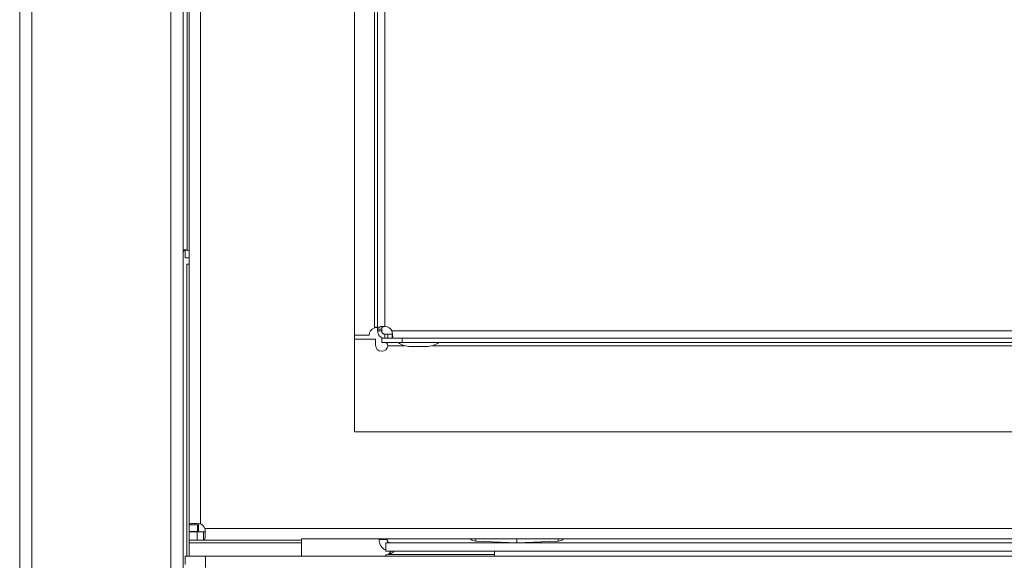
# Model space of a CAD drawing. Units: millimetres. Extents: x 209 to 80646, y -6977 to 212.
# Drawn here: x 75422 to 75663, y -4071 to -3938 of the extents above; entities that cross this region are included whole.
import ezdxf

# ---------------------------------------------------------------- set-up
doc = ezdxf.new("R2010")
doc.units = ezdxf.units.MM

msp = doc.modelspace()

# ---------------------------------------------------------------- linework, layer by layer
at = {"color": 7, "linetype": 'Continuous', "lineweight": 15}
for p, q in [((75422.18, -2396.09), (75422.18, -4286.12)), ((75462.18, -3000.59), (75462.18, -4286.12)), ((75463.69, -3035.19), (75463.69, -4061.9)), ((75466.49, -3035.38), (75466.49, -4061.71)), ((75463.18, -3036.12), (75463.18, -3994.72)), ((75504.18, -3451.2), (75504.18, -4039.2)), ((75509.84, -4014.03), (75509.84, -3466.07)), ((75511.64, -4013.35), (75511.64, -3466.75)), ((75462.67, -3996.6), (75462.67, -3994.6)), ((75462.67, -3996.6), (75463.69, -3996.6)), ((75463.69, -3998.12), (75463.15, -3998.12)), ((75463.15, -4069.6), (75463.15, -3998.12)), ((75510.84, -4014.03), (75509.84, -4014.03)), ((75509.84, -4014.48), (75509.84, -4014.03)), ((75510.84, -4014.48), (75509.84, -4014.48)), ((75510.84, -4014.48), (75510.84, -4014.03)), ((75845.33, -4014.48), (75513.34, -4014.48)), ((75504.18, -4015.55), (75507.8, -4015.55)), ((75504.18, -4016.45), (75509.34, -4016.45)), ((75509.34, -4016.45), (75509.34, -4017.95)), ((75510.84, -4017.28), (75510.84, -4016.28)), ((75510.84, -4016.28), (75511.64, -4016.28)), ((75510.84, -4017.28), (75515.84, -4017.28)), ((75511.64, -4015.28), (75511.64, -4016.28)), ((75512.32, -4015.28), (75511.64, -4015.28)), ((75512.32, -4016.28), (75511.64, -4016.28)), ((75512.32, -4015.28), (75512.32, -4016.28)), ((75512.91, -4015.28), (75512.32, -4015.28)), ((75512.91, -4016.28), (75512.32, -4016.28)), ((75513.4, -4015.28), (75512.95, -4015.28)), ((75513.4, -4016.28), (75512.95, -4016.28)), ((75513.4, -4016.28), (75513.4, -4015.28)), ((75513.9, -4016.28), (75513.4, -4016.28)), ((75513.9, -4016.28), (75515.84, -4016.28)), ((75515.84, -4017.28), (75515.84, -4016.28)), ((75515.84, -4016.28), (75842.84, -4016.28)), ((75515.84, -4017.28), (75842.84, -4017.28)), ((75517.87, -4018.3), (75521.81, -4018.3)), ((75504.18, -4039.2), (75852.18, -4039.2)), ((75463.69, -4061.9), (75465.69, -4061.9)), ((75463.69, -4063.54), (75463.69, -4061.9)), ((75465.69, -4063.54), (75465.69, -4061.9)), ((76376.8, -4062.86), (75467.56, -4062.86)), ((75463.68, -4063.66), (75463.68, -4065.66)), ((75465.68, -4063.66), (75463.68, -4063.66)), ((75465.69, -4063.54), (75463.69, -4063.54)), ((75465.15, -4063.66), (75465.15, -4063.54)), ((75465.68, -4063.66), (75465.68, -4065.66)), ((75467.23, -4063.66), (75465.68, -4063.66)), ((75467.23, -4065.66), (75467.23, -4063.66)), ((75849.18, -4065.34), (75491.18, -4065.34)), ((75491.18, -4065.34), (75491.18, -4065.66)), ((75510.18, -4065.34), (75510.18, -4065.55)), ((75512.18, -4065.55), (75510.18, -4065.55)), ((75512.18, -4065.34), (75512.18, -4065.55)), ((75543.97, -4065.34), (75543.97, -4066.35)), ((75465.68, -4065.66), (75463.68, -4065.66)), ((75463.68, -4066.32), (75463.68, -4065.66)), ((75491.18, -4066.32), (75463.68, -4066.32)), ((75463.68, -4066.32), (75463.68, -4069.6)), ((75467.23, -4065.66), (75465.68, -4065.66)), ((75491.18, -4065.66), (75467.23, -4065.66)), ((75491.18, -4065.66), (75491.18, -4066.32)), ((75491.18, -4069.6), (75491.18, -4066.32)), ((75511.84, -4068.35), (75511.84, -4066.35)), ((75511.84, -4066.35), (75828.84, -4066.35)), ((75533.89, -4065.93), (75543.97, -4066.35)), ((75543.97, -4066.35), (75554.05, -4065.93)), ((75462.67, -4071.6), (75462.67, -4069.6)), ((75462.67, -4069.6), (75467.67, -4069.6)), ((75467.67, -4072.4), (75467.67, -4069.6)), ((75467.67, -4069.6), (76377.67, -4069.6)), ((75511.84, -4068.35), (75828.84, -4068.35)), ((75511.84, -4069.6), (75511.84, -4069.28)), ((75513.08, -4068.47), (75512.52, -4069.15)), ((75538.47, -4068.35), (75538.47, -4069.6))]:
    msp.add_line(p, q, dxfattribs=at)
at = {"color": 8, "linetype": 'Continuous', "lineweight": 15}
for p, q in [((75425.18, -2574.83), (75425.18, -4286.12)), ((75459.18, -2963.44), (75459.18, -4286.12)), ((75509.04, -3745.1), (75509.04, -4013.7)), ((75512.33, -4018.08), (75516.39, -4018.08)), ((75523.28, -4018.08), (75675.89, -4018.08)), ((75465.95, -4063.66), (75465.95, -4061.65)), ((75533.89, -4065.34), (75533.89, -4065.93)), ((75554.05, -4065.93), (75554.05, -4065.34)), ((75538.47, -4069.15), (75512.52, -4069.15))]:
    msp.add_line(p, q, dxfattribs=at)
at = {"color": 7, "linetype": 'Continuous', "lineweight": 15, "flags": 128}
msp.add_lwpolyline([(75463.69, -3994.93), (75463.56, -3994.86), (75463.18, -3994.72)], dxfattribs=at)
at = {"color": 7, "linetype": 'Continuous', "lineweight": 15}
for centre, radius, start, end in [((75509.8, -4015.55), 2, 112.3679, 180), ((75511.54, -4015.35), 2, 25.7853, 87.134), ((75517.87, -4013.3), 5, 232.7227, 270), ((75521.81, -4013.3), 5, 270, 307.2773), ((75510.84, -4017.95), 1.5, 180, 354.9872), ((75465.68, -4063.54), 2, 19.9413, 66.3001), ((75533.97, -4063.93), 2, 224.4738, 267.6141), ((75553.97, -4063.93), 2, 272.3859, 315.5262), ((75511.84, -4067.28), 2, 270, 290.089)]:
    msp.add_arc(centre, radius, start, end, dxfattribs=at)
for points, knots in [([(75462.18, -3995.16), (75462.19, -3995.05), (75462.21, -3994.89), (75462.32, -3994.74), (75462.42, -3994.67), (75462.55, -3994.63), (75462.71, -3994.63), (75462.93, -3994.66), (75463.09, -3994.7), (75463.18, -3994.72)], [0, 0, 0, 0, 0.27341, 0.392687, 0.502847, 0.597713, 0.710703, 0.844304, 1, 1, 1, 1]), ([(75462.18, -3995.56), (75462.19, -3995.38), (75462.21, -3995.14), (75462.33, -3994.89), (75462.44, -3994.77), (75462.57, -3994.7), (75462.7, -3994.67), (75462.8, -3994.66), (75462.84, -3994.65)], [0, 0, 0, 0, 0.401809, 0.563355, 0.702635, 0.804859, 0.924754, 1, 1, 1, 1]), ([(75509.84, -4013.73), (75509.83, -4013.71), (75509.82, -4013.66), (75509.76, -4013.6), (75509.69, -4013.56), (75509.61, -4013.54), (75509.52, -4013.56), (75509.39, -4013.59), (75509.23, -4013.63), (75509.1, -4013.68), (75509.04, -4013.7)], [0, 0, 0, 0, 0.163866, 0.300675, 0.41103, 0.496145, 0.585561, 0.698795, 0.836779, 1, 1, 1, 1]), ([(75509.75, -4013.6), (75509.67, -4013.61), (75509.44, -4013.64), (75509.19, -4013.67), (75509.04, -4013.7)], [0, 0, 0, 0, 0.385099, 1, 1, 1, 1]), ([(75511.64, -4013.35), (75511.52, -4013.35), (75511.29, -4013.35), (75510.96, -4013.37), (75510.64, -4013.42), (75510.27, -4013.52), (75509.91, -4013.71), (75509.86, -4013.92), (75509.84, -4014.03)], [0, 0, 0, 0, 0.117425, 0.236102, 0.356566, 0.479326, 0.732382, 1, 1, 1, 1]), ([(75509.84, -4014.48), (75509.85, -4014.62), (75509.86, -4014.89), (75510.03, -4015.32), (75510.32, -4015.75), (75510.74, -4016.06), (75511.19, -4016.24), (75511.48, -4016.27), (75511.64, -4016.28)], [0, 0, 0, 0, 0.157146, 0.290558, 0.486061, 0.694883, 0.835454, 1, 1, 1, 1]), ([(75511.64, -4013.35), (75511.58, -4013.35), (75511.48, -4013.35), (75511.33, -4013.38), (75511.19, -4013.43), (75511.02, -4013.53), (75510.87, -4013.72), (75510.85, -4013.92), (75510.84, -4014.03)], [0, 0, 0, 0, 0.103774, 0.209816, 0.320426, 0.437634, 0.697192, 1, 1, 1, 1]), ([(75510.84, -4014.48), (75510.84, -4014.54), (75510.85, -4014.66), (75510.91, -4014.82), (75510.98, -4014.94), (75511.06, -4015.03), (75511.15, -4015.12), (75511.27, -4015.2), (75511.44, -4015.26), (75511.57, -4015.27), (75511.64, -4015.28)], [0, 0, 0, 0, 0.162531, 0.298171, 0.407504, 0.491702, 0.581724, 0.695886, 0.835146, 1, 1, 1, 1]), ([(75513.4, -4016.28), (75513.42, -4016.27), (75513.46, -4016.25), (75513.52, -4016.08), (75513.55, -4015.77), (75513.49, -4015.35), (75513.42, -4014.91), (75513.36, -4014.63), (75513.34, -4014.48)], [0, 0, 0, 0, 0.160545, 0.296777, 0.496163, 0.702272, 0.839728, 1, 1, 1, 1]), ([(75511.13, -4017.28), (75511.3, -4017.28), (75511.6, -4017.28), (75511.94, -4017.34), (75512.11, -4017.46), (75512.22, -4017.6), (75512.3, -4017.82), (75512.32, -4017.99), (75512.33, -4018.08)], [0, 0, 0, 0, 0.278808, 0.493815, 0.607072, 0.726527, 0.856408, 1, 1, 1, 1]), ([(75513.4, -4015.28), (75513.42, -4015.28), (75513.45, -4015.27), (75513.47, -4015.25), (75513.47, -4015.24)], [0, 0, 0, 0, 0.873977, 1, 1, 1, 1]), ([(75466.49, -4061.71), (75466.14, -4061.66), (75465.44, -4061.56), (75464.66, -4061.56), (75464.18, -4061.61), (75463.9, -4061.68), (75463.72, -4061.78), (75463.7, -4061.86), (75463.69, -4061.9)], [0, 0, 0, 0, 0.236193, 0.47935, 0.605062, 0.733547, 0.865102, 1, 1, 1, 1]), ([(75467.23, -4065.66), (75467.32, -4065.63), (75467.51, -4065.57), (75467.61, -4065.12), (75467.64, -4064.59), (75467.64, -4064.09), (75467.62, -4063.5), (75467.58, -4063.08), (75467.56, -4062.86)], [0, 0, 0, 0, 0.216317, 0.452662, 0.579994, 0.713489, 0.853414, 1, 1, 1, 1]), ([(75467.23, -4063.66), (75467.32, -4063.66), (75467.45, -4063.65), (75467.56, -4063.56), (75467.61, -4063.48), (75467.64, -4063.38), (75467.64, -4063.3), (75467.64, -4063.27)], [0, 0, 0, 0, 0.378882, 0.554359, 0.725935, 0.898536, 1, 1, 1, 1]), ([(75511.84, -4068.11), (75511.83, -4068.1), (75511.51, -4068), (75510.97, -4067.57), (75510.48, -4066.88), (75510.23, -4066.19), (75510.2, -4065.77), (75510.18, -4065.55)], [0, 0, 0, 0, 0.0073624, 0.313231, 0.60634, 0.790505, 1, 1, 1, 1]), ([(75512.98, -4066.35), (75512.92, -4066.35), (75512.82, -4066.35), (75512.66, -4066.29), (75512.53, -4066.22), (75512.42, -4066.13), (75512.32, -4066.02), (75512.25, -4065.89), (75512.19, -4065.73), (75512.19, -4065.62), (75512.18, -4065.55)], [0, 0, 0, 0, 0.163904, 0.299583, 0.410187, 0.501502, 0.587235, 0.696375, 0.833239, 1, 1, 1, 1]), ([(75513.79, -4068.35), (75513.81, -4068.36), (75513.85, -4068.37), (75513.83, -4068.44), (75513.75, -4068.55), (75513.56, -4068.73), (75513.14, -4068.97), (75512.75, -4069.09), (75512.52, -4069.15)], [0, 0, 0, 0, 0.102452, 0.196518, 0.290923, 0.394311, 0.651407, 1, 1, 1, 1])]:
    msp.add_open_spline(points, degree=3, knots=knots, dxfattribs=at)

doc.saveas('drawing.dxf')
